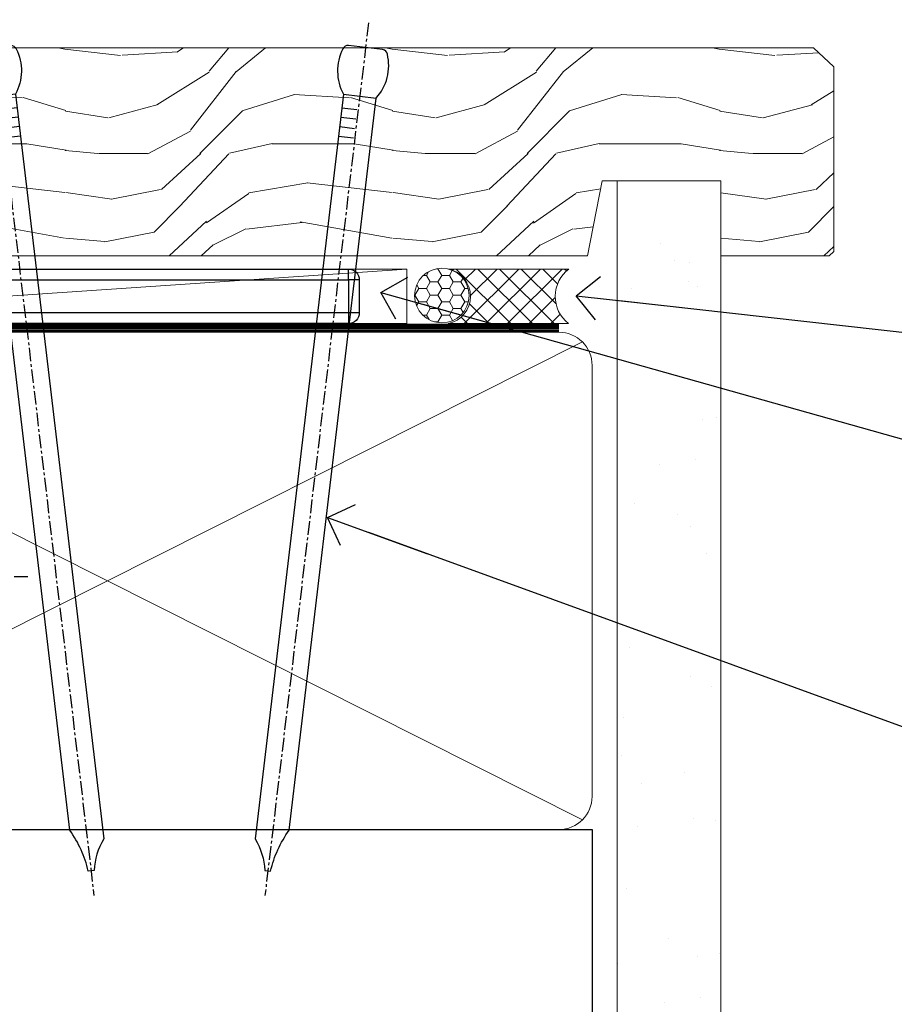
# Model space of a CAD drawing. Units: millimetres. Extents: x 0 to 7753, y -825 to 1143.
# Drawn here: x 3216 to 3297, y 112 to 202 of the extents above; entities that cross this region are included whole.
import ezdxf
from ezdxf import colors
from ezdxf.entities.mleader import LeaderData, LeaderLine
from ezdxf.math import Vec2, Vec3

# ---------------------------------------------------------------- set-up
doc = ezdxf.new("R2010")
doc.units = ezdxf.units.MM
for name, pattern in [('CENTER', [2, 1.25, -0.25, 0.25, -0.25]), ('CENTERLINE', [2, 1.25, -0.25, 0.25, -0.25]), ('Dashed', [564.4444465637206, 282.2222232818604, -282.2222232818602])]:
    doc.linetypes.add(name, pattern=pattern)
doc.layers.add('Aluminium Systems Ltd Joinery Detail', color=7, linetype='Continuous')
doc.layers.add('Aluminium Systems Ltd Notes', color=7, linetype='Continuous')
doc.styles.get("Standard").update_dxf_attribs({"font": 'arial.ttf'})
pattern_1 = [(37.50000000000001, (57.72267213159364, 1.323726904360228), (-4.000078239960114, 122.3533093323356), [0, -96.52000000000001, 0, -107.95, 0, -103.1875]), (7.499999999999999, (57.72267213159364, 1.323726904360228), (112.3808207845007, 179.2062751420886), [0, -52.07000000000001, 0, -86.995, 0, -33.33750000000001]), (327.5, (-20.38232786840638, 1.323726904360228), (197.7480925603645, 0.3592961696364227), [0, -31.75, 0, -114.3, 0, -149.225]), (317.5, (-20.38232786840638, 1.323726904360228), (190.8891131180743, 55.73233081430406), [0, -15.875, 0, -74.92999999999999, 0, -85.725])]

# ---------------------------------------------------------------- blocks, each defined once
blk = doc.blocks.new('_Open90')
at = {"color": 0, "linetype": 'ByBlock', "lineweight": -2}
for p, q in [((-0.5, 0.5), (0, 0)), ((0, 0), (-2.439666651745029, 0)), ((0, 0), (-0.5, -0.5))]:
    blk.add_line(p, q, dxfattribs=at)
blk = doc.blocks.new('MO252')
for p, q in [((9.335533905932607, 12.5), (8.628427124746167, 13.20710678118667)), ((9.335533905932607, 13.5), (9.335533905932607, 12.5)), ((84, 12.5), (84, 13.5)), ((85, 12.5), (84, 12.5)), ((2.799999999999955, 10.29999999999927), (2.799999999999955, 9.299999999999272)), ((5.307106781186576, 10.29999999999927), (5.307106781186576, 9.299999999999272)), ((6.014213562373016, 10.59289321881261), (6.721320343559455, 9.885786437627758)), ((16.231801948466, 8.5), (15.231801948466, 9.5)), ((85, 9.5), (84, 9.5)), ((84, 9.5), (84, 8.5)), ((1, 7.5), (0, 7.5)), ((8.817588386092893, 7.739413793040512), (9.52469516727956, 7.032307011853845)), ((11.231801948466, 6.325200230667178), (12.231801948466, 6.325200230667178)), ((0, 6.299999999999272), (1, 6.299999999999272)), ((1, 6.299999999999272), (1, 5.299999999999272)), ((7.378174593051881, 5.299999999999272), (7.378174593051881, 6.299999999999272)), ((7.378174593051881, 6.299999999999272), (8.085281374238548, 5.592893218812605)), ((16.231801948466, 3.978858223314091), (15.231801948466, 3.978858223314091)), ((15.231801948466, 3.978858223314091), (15.93890872965267, 3.271751442127425)), ((14.53725830020312, 3.284314575050303), (15.24436508138956, 2.577207793863636)), ((11.231801948466, 1), (12.231801948466, 1)), ((12.231801948466, 1), (12.231801948466, 0)), ((14.59999999999991, 1.021572875253696), (13.59999999999991, 1.021572875253696)), ((13.59999999999991, 1), (14.59999999999991, 0))]:
    blk.add_line(p, q)
for points in [[(9.52469516727956, 7.032307011853845), (8.085281374238548, 5.592893218812605, -0.198912367379658), (7.378174593051881, 5.299999999999272), (1, 5.299999999999272, -0.414213562373095), (0, 6.299999999999272), (0, 7.5, -0.414213562373095), (2.799999999999955, 10.29999999999927), (5.307106781186576, 10.29999999999927, 0.198912367379658), (6.014213562373016, 10.59289321881261), (8.628427124746167, 13.20710678118667, -0.1989123673796581), (9.335533905932607, 13.5), (84, 13.5, -0.414213562373095), (85, 12.5), (85, 9.5, -0.414213562373095), (84, 8.5), (16.231801948466, 8.5), (16.231801948466, 3.978858223314091, -0.1989123673796589), (15.93890872965267, 3.271751442127425), (15.24436508138956, 2.577207793863636, 0.1989123673796576), (14.59999999999991, 1.021572875253696), (14.59999999999991, 0), (12.231801948466, 0, -0.4142135623730948), (11.231801948466, 1), (11.231801948466, 6.325200230667178, 0.6681786379192985)], [(8.817588386092893, 7.739413793040512), (7.378174593051881, 6.299999999999272), (1, 6.299999999999272), (1, 7.5, -0.4142135623730947), (2.799999999999955, 9.299999999999272), (5.307106781186576, 9.299999999999272, 0.1989123673796581), (6.721320343559455, 9.885786437627758), (9.335533905932607, 12.5), (84, 12.5), (84, 9.5), (15.231801948466, 9.5), (15.231801948466, 3.978858223314091), (14.53725830020312, 3.284314575050303, 0.1989123673796575), (13.59999999999991, 1.021572875253696), (13.59999999999991, 1), (12.231801948466, 1), (12.231801948466, 6.325200230667178, 0.6681786379192992)]]:
    blk.add_lwpolyline(points, format="xyb", close=True)
blk = doc.blocks.new('JI834')
at = {"linetype": 'CENTERLINE'}
blk.add_line((-2.842170943040401e-14, 5.299999999999983), (-2.842170943040401e-14, -40.10000000000002), dxfattribs=at)
for p, q in [((-1.913000000000039, -1.4210854715202e-14), (-1.913000000000039, -34.78658680512066)), ((1.912999999999982, -1.4210854715202e-14), (1.912999999999982, -34.78658680512072))]:
    blk.add_line(p, q)
blk.add_lwpolyline([(4.550000000000011, 0), (4.549999999999983, 1.415931199201594, 0.26944770114332), (3.792726158981964, 2.719141793374291, 0.05750947552294934), (2.624161707765609, 3.217500678616943, 0.07218085631328292), (2.055662677420344, 3.299999999999983), (-2.055662677420287, 3.299999999999983, 0.07218085631326546), (-2.624161707765381, 3.217500678617, 0.05750947552296393), (-3.792726158981992, 2.719141793374277, 0.2694477011433205), (-4.55000000000004, 1.415931199201594), (-4.550000000000011, 1.4210854715202e-14)], format="xyb", close=True)
blk.add_lwpolyline([(2.412999999999982, 0), (2.412999999999982, -33.92056140133626), (-8.526512829121202e-14, -38.10000000000002), (-2.413000000000039, -33.92056140133623), (-2.413000000000039, -1.4210854715202e-14)])
blk = doc.blocks.new('J522-22288')
at = {"ltscale": 0.2, "flags": 128}
blk.add_lwpolyline([(0.9999997189074747, 57.99481730032778, -0.9999999999999999), (0.9999997189074747, 59.99481730032778), (28.89999971890757, 59.99481730032778, -0.6681786379192989), (29.21819777044152, 59.22661924879378), (27.05961912667885, 57.06804060503111, -0.1989123673803122), (26.88284243138219, 56.99481730032778), (25.99999971890747, 56.99481730032778, 0.414213562373084), (22.99999971890782, 53.99481730032778), (22.99999971890747, 51.99866487762222, 0.1316524975872655), (23.40192350755392, 50.49866487762212), (26.84646763844717, 44.53253943400102, 0.3152987888790522), (29.96548838280137, 43.0781161749642), (37.99999971890793, 44.49481730032801), (37.9999997189077, 47.51994356617513, -0.1989123673795362), (38.5857861565346, 48.93415712854824), (39.57322302361081, 49.92159399562445, -0.6681786379194151), (39.99999971890747, 49.7448173003279), (39.99999971890747, 17.39481730032816), (39.5999997189067, 16.99481730032784), (39.99999971890725, 16.59481730032763), (39.99999971890747, 14.39481730032816), (39.5999997189067, 13.99481730032784), (39.9999997189077, 13.59481730032718), (39.9999997189077, 11.39481730032838), (39.5999997189067, 10.99481730032784), (39.99999971890725, 10.59481730032763), (39.99999971890747, 0.4448173003278839, -0.5887142420383281), (39.31191107624795, 0.06296157071705011, -0.2588796317669667), (37.39999971890779, 3.50814882009513), (37.39999971890779, 31.09481730032752), (37.79999971890857, 31.49481730032784), (37.39999971890802, 31.89481730032793), (37.39999971890802, 39.05864998862756, 0.4663076581549505), (34.70060891027411, 41.32370782055587), (23.39606584584931, 39.33041187371686, -0.181286465410906), (22.90208124692481, 38.24391448406158), (21.82677641420446, 37.16860965134134, -0.6681786379197299), (21.39999971890734, 37.34538634663778), (21.39999971890734, 39.99538634663764, -0.23292120025289), (22.18099591571877, 41.58095555919579, 0.3761068868032127), (23.02752347294683, 45.84714475991657), (20.75192350755401, 49.78859951767947, -0.1316524975873382), (20.34999971890738, 51.28859951767947), (20.34999971890738, 54.69481730032783, 0.4142135623730661), (18.04999971890766, 56.99481730032778)], format="xyb", close=True, dxfattribs=at)
blk = doc.blocks.new('J522')
at = {"color": 1, "linetype": 'Dashed'}
blk.add_blockref('J522-22288', (-4.547473508864641e-13, -9.994817269488976), dxfattribs=at)
blk = doc.blocks.new('Fibre Cement Weatherboard CC Window Sill TL40')
h = blk.add_hatch()
h.set_pattern_fill('AR-CONC', color=256, scale=0.05)
h.set_pattern_definition([(49.99999999999999, (0, 5.766854174042237), (9.1092334498002, -0.7969542769451543), [0.9525000000000001, -10.4775]), (355, (0, 5.766854174042237), (-1.762171071248467, 9.552842261951758), [0.762, -8.3820292085]), (100.4514447, (0.759100349999926, 5.700441499042427), (7.347062354517664, 8.755887595609755), [0.8095004399999998, -8.904512229999995]), (46.18420000000002, (0, 8.306854174041291), (13.5539520446065, -2.102116396636358), [1.42875, -15.71625]), (96.63555760999992, (1.129494999999906, 8.131679174040983), (11.87020670257515, 12.37130622988608), [1.214251157, -13.356780408]), (351.1841511700001, (0, 8.306854174041291), (11.87020670324885, 12.37130622927663), [1.1429983535, -12.572986596]), (21, (1.269999999999982, 7.671854174041073), (7.580719563456625, -5.11325990935438), [0.9525000000000001, -10.4775]), (326.0000000000001, (1.269999999999982, 7.671854174041073), (3.090101417382354, 9.209398306115963), [0.762, -8.382]), (71.45144499999999, (1.901726629999985, 7.245749179041013), (10.67082096393581, 4.096138444295263), [0.8095004400000001, -8.90449688]), (37.50000000000001, (0, 5.766854174042237), (0.1544301625295909, 4.227751943657656), [0, -8.2804, 0, -8.509, 0, -8.41375]), (7.499999999999999, (0, 5.766854174042237), (3.340983125515288, 5.009028740905975), [0, -4.8514, 0, -8.0899, 0, -3.20675]), (327.5, (-2.832100000000082, 5.766854174042237), (6.77952975834357, -0.2864371996336729), [0, -3.175, 0, -9.906, 0, -13.1445]), (317.5, (-4.102100000000064, 5.766854174042237), (7.406459069300903, 1.271324551666651), [0, -4.1275, 0, -6.578600000000001, 0, -9.3345])])
h.paths.add_polyline_path([(-0.7828398067433682, -6.746210366394735), (-10.14331285972435, -6.746210366394735), (-10.14331285972435, -32.40059230408042), (-2.203316334509736, -32.40059230408042)])
h = blk.add_hatch()
h.set_pattern_fill('AR-CONC', color=256, scale=0.05)
h.set_pattern_definition([(49.99999999999999, (-1.799999999999955, 5.766854174042237), (9.1092334498002, -0.7969542769451543), [0.9525000000000001, -10.4775]), (355, (-1.799999999999955, 5.766854174042237), (-1.762171071248467, 9.552842261951758), [0.762, -8.3820292085]), (100.4514447, (-1.040899650000028, 5.700441499042427), (7.347062354517664, 8.755887595609755), [0.8095004399999997, -8.904512229999993]), (46.18420000000002, (-1.799999999999955, 8.306854174041291), (13.5539520446065, -2.102116396636358), [1.42875, -15.71625]), (96.63555760999992, (-0.6705050000000483, 8.131679174040983), (11.87020670257515, 12.37130622988608), [1.214251157, -13.356780408]), (351.1841511700001, (-1.799999999999955, 8.306854174041291), (11.87020670324885, 12.37130622927663), [1.1429983535, -12.572986596]), (21, (-0.5299999999999727, 7.671854174041073), (7.580719563456625, -5.11325990935438), [0.9525000000000001, -10.4775]), (326.0000000000001, (-0.5299999999999727, 7.671854174041073), (3.090101417382354, 9.209398306115963), [0.762, -8.382]), (71.45144499999999, (0.1017266300000301, 7.245749179041013), (10.67082096393581, 4.096138444295263), [0.8095004400000001, -8.90449688]), (37.50000000000001, (-1.799999999999955, 5.766854174042237), (0.1544301625295909, 4.227751943657656), [0, -8.2804, 0, -8.509, 0, -8.41375]), (7.499999999999999, (-1.799999999999955, 5.766854174042237), (3.340983125515288, 5.009028740905975), [0, -4.8514, 0, -8.0899, 0, -3.20675]), (327.5, (-4.632100000000037, 5.766854174042237), (6.77952975834357, -0.2864371996336729), [0, -3.175, 0, -9.906, 0, -13.1445]), (317.5, (-5.902100000000019, 5.766854174042237), (7.406459069300903, 1.271324551666651), [0, -4.1275, 0, -6.578600000000001, 0, -9.3345])])
h.paths.add_polyline_path([(-7.710996241899238, -131.8715241869813), (2.304321069149637, -131.8715241869813), (9.098405431708215, -9.167606348903064), (-0.8863006833626059, -8.614755740085457)])
for points in [[(-0.7828398067433682, -6.746210366394735), (-10.14331285972435, -6.746210366394735), (-10.14331285972435, -32.40059230408042), (-2.203316334509736, -32.40059230408042), (-0.7828398067433682, -6.746210366394735)], [(2.304321069149637, -131.8715241869813), (9.098405431708215, -9.167606348903064), (-0.8863006833626059, -8.614755740085457), (-7.710996241899238, -131.8715241869813)]]:
    blk.add_lwpolyline(points)
at = {"layer": 'Aluminium Systems Ltd Joinery Detail', "lineweight": 5}
blk.add_line((30.85849174786426, -54.17262800987737, -0.9999999999999964), (30.85849174786426, -131.8715241869813, -0.9999999999999964), dxfattribs=at)
at = {"layer": 'Aluminium Systems Ltd Joinery Detail', "linetype": 'CENTER', "lineweight": 5, "ltscale": 3, "const_width": 0.5, "elevation": -0.4999999999999964}
blk.add_lwpolyline([(29.27105627629248, -82.481996665505), (29.27105627629248, -12.11887118809136, -0.4209157528545913), (32.83494440271147, -8.54975020618076), (33.47467810037554, -8.54975020618076)], format="xyb", dxfattribs=at)
at = {"layer": 'Aluminium Systems Ltd Joinery Detail', "elevation": -1.000000000000014}
blk.add_lwpolyline([(29.20277363809146, -131.8715241869813), (29.20277363809146, -53.81037016927621), (9.20000000749178, -53.81037016927621), (9.20000000749178, -131.8715241869813)], dxfattribs=at)
blk.add_blockref('J522', (-11.00000000414025, -53.29169561759045))
at = {"layer": 'Aluminium Systems Ltd Joinery Detail'}
blk.add_blockref('MO252', (12.35317484785946, -16.79169558675312), dxfattribs=at)
at = {"layer": 'Aluminium Systems Ltd Joinery Detail', "rotation": 90}
blk.add_blockref('JI834', (27.02549738998914, -31.46510738161305), dxfattribs=at)
blk = doc.blocks.new('Nail 75 JH')
at = {"linetype": 'CENTER'}
blk.add_line((0, 2.300118051928621), (0, -78.25849807356508), dxfattribs=at)
for p, q in [((1.5, -4.488319011024487), (-1.5, -4.488319011024458)), ((1.499999999999886, -5.730112436134704), (0.1255879953777708, -5.730112436134732)), ((1.499999999999886, -6.600592455787137), (0.1255879953777708, -6.600592455787137)), ((1.499999999999886, -7.471072475439541), (0.1255879953777708, -7.471072475439541)), ((1.499999999999886, -8.341552495091946), (0.1255879953778276, -8.341552495091946))]:
    blk.add_line(p, q)
blk.add_lwpolyline([(-1.5, -4.488319011024458, -0.2475267649991796), (-2.057234792368547, -0.3562033463117587, -0.331135080274166), (-1.578358480166685, 0), (1.578358480166685, 0, -0.331135080274166), (2.057234792368547, -0.3562033463117587, -0.2475267649991796), (1.499999999999886, -4.488319011024487), (1.5, -73.20877276569331, 0.1245641564323093), (0.2845258915276077, -75.96790802185205), (-0.2515467734666004, -75.96790802185205, 0.1012549879648114), (-1.5, -72.05351818931658)], format="xyb", close=True)
blk = doc.blocks.new('Fibre Cement Weatherboard CC TL40 Liner Hinged Door')
at = {"layer": 'Aluminium Systems Ltd Joinery Detail', "lineweight": 5}
h = blk.add_hatch(dxfattribs=at)
h.set_pattern_fill('HONEY', color=256, scale=0.2211125000000359, angle=360, style=0)
h.set_pattern_definition([(0, (-467.4951966491889, -268.0209684003905), (1.053048281250171, 0.6079775633750983), [0.7020321875001139, -1.404064375000228]), (120, (-467.4951966491889, -268.0209684003905), (-1.053048155438884, 0.6079777812866397), [0.7020321875001022, -1.404064375000204]), (59.99999999999994, (-467.4951966491889, -268.0209684003905), (1.258112869470804e-07, 1.215955344661738), [-1.404064375000228, 0.7020321875001139])])
edge = h.paths.add_edge_path()
edge.add_arc((52.83475623939239, 2.930632996623899), 2.5, 180.0000000000001, 360.00000000000006, ccw=False)
edge.add_arc((52.83475623939239, 2.930632996623899), 2.5, 0, 180.0000000000001, ccw=False)
h = blk.add_hatch(dxfattribs=at)
h.set_pattern_fill('NET', color=256, scale=0.4422249999999999, angle=225, style=0)
h.set_pattern_definition([(315, (-1834.954448102441, 4373.742029692468), (-0.9928234407849511, -0.9928234407849515), []), (225, (-1834.954448102441, 4373.742029692468), (-0.9928234407849515, 0.9928234407849511), [])])
edge = h.paths.add_edge_path()
edge.add_line((64.43456022031705, 5.493939559482897), (53.69162340054027, 5.500494018389873))
edge.add_arc((52.85522487365461, 3.035632060506032), 2.602903564714436, 283.05461229937526, 431.25644836746125, ccw=False)
edge.add_line((53.44316791590927, 0.5), (64.4791757850976, 0.5))
edge.add_arc((66.38332191296058, 3.014180606625814), 3.153866927914105, 128.1626499734255, 232.8610770962096, ccw=False)
h = blk.add_hatch(dxfattribs=at)
h.set_pattern_fill('WOOD-3', color=256, scale=97.5, angle=30, style=0, pattern_type=2)
h.set_pattern_definition([(4.763599999999841, (490.7248856092245, -7171.838047056802), (-330.0000283895876, -29.9997459798375), [3.612479999999951, -357.6353699999959]), (348.6901, (494.3248856092239, -7171.538047056801), (120.0000225669286, -29.9999289648483), [4.58912999999999, -148.3814699999997]), (314.9999999999999, (498.8248856092239, -7172.438047056798), (-3.306523113702664e-14, -30.00000928346856), [3.39411, -39.03228]), (313.1523999999999, (501.2248856092245, -7174.838047056802), (420.0000850164654, -449.9999261252569), [6.579509999999999, -651.37185]), (347.0054000000001, (505.7248856092245, -7179.638047056803), (-270.0000230324819, 59.99992732735074), [4.002509999999999, -396.2474099999998]), (360, (509.624885609225, -7180.538047056801), (29.99999999999997, -30.00000000000003), [7.5, -22.5]), (9.462299999999765, (517.124885609225, -7180.538047056801), (-150.0000232108592, -29.99994417607295), [3.649649999999993, -178.8332099999998]), (5.710599999999713, (490.7248856092245, -7179.938047056798), (-269.9999827048756, -30.00003943998845), [3.014969999999958, -298.4813099999965]), (360, (493.7248856092245, -7179.638047056803), (29.99999999999997, -30.00000000000003), [4.5, -25.5]), (331.6992, (498.2248856092245, -7179.638047056803), (329.9998535928922, -180.0002662262795), [4.429439999999992, -438.5152499999991]), (307.8749999999999, (502.124885609225, -7181.7380470568), (-120.0000559467582, 149.9999729816166), [6.841049999999986, -335.2115699999996]), (320.7106, (506.3248856092239, -7187.138047056803), (180.0000191874755, -149.9999889572949), [4.263809999999983, -422.1163199999984]), (353.6597999999999, (509.624885609225, -7189.838047056802), (239.9999820781927, -30.00004736879107), [5.43324, -266.22831]), (11.88869999999988, (515.0248856092228, -7190.438047056798), (-419.9999190314803, -90.00031605746501), [5.82494999999993, -576.669689999991]), (6.709799999999706, (490.7248856092245, -7189.2380470568), (270.0000299325391, 29.99981643732056), [5.135159999999994, -508.3820999999996]), (356.6335, (495.8248856092239, -7188.638047056803), (479.999979659061, -30.00032890063538), [5.10881999999993, -505.7727899999929]), (326.3098999999999, (500.9248856092234, -7188.938047056798), (-59.99998673313475, 30.00004003521583), [5.408339999999997, -102.75822]), (312.5103999999999, (505.4248856092234, -7191.938047056798), (299.9997215504041, -330.0002602161362), [4.883640000000001, -483.48096]), (345.0686, (508.7248856092245, -7195.538047056801), (330.0000160477658, -89.99990861934462), [4.657259999999938, -461.0679899999938]), (360, (513.2248856092244, -7196.7380470568), (29.99999999999997, -30.00000000000003), [3.6, -26.4]), (12.99459999999981, (516.8248856092239, -7196.7380470568), (270.0000230324819, 59.99992732735004), [4.002509999999988, -396.2474099999986]), (360, (500.0248856092228, -7166.7380470568), (29.99999999999997, -30.00000000000003), [0, -30]), (136.8475999999999, (504.2248856092245, -7171.2380470568), (449.9999261252561, -420.0000850164664), [6.579509999999987, -651.3718499999991]), (153.4348999999999, (499.4248856092234, -7196.7380470568), (-29.99997473822719, 30.00003928189145), [2.683289999999973, -64.39874999999914]), (171.8698999999998, (497.0248856092228, -7195.538047056801), (-179.9999932938336, 29.99998067446644), [4.242629999999988, -207.8893799999995]), (203.1985999999998, (492.8248856092239, -7194.938047056798), (-149.9999919200123, -60.00003975794547), [2.284739999999974, -226.1884499999973]), (333.4349, (504.2248856092245, -7171.2380470568), (29.9999747382272, -30.00003928189145), [3.354089999999999, -63.72794999999999]), (353.2901999999999, (507.2248856092245, -7172.7380470568), (-270.0000299325392, 29.99981643732125), [5.135160000000001, -508.3821000000002]), (10.12469999999981, (512.3248856092239, -7173.338047056802), (509.9999636894718, 90.00025765850859), [8.532869999999988, -844.7548799999987]), (10.30479999999971, (490.7248856092245, -7168.538047056801), (180.0000288254371, 29.99984626607953), [3.354089999999962, -332.0560799999968]), (344.4759, (494.0248856092228, -7167.938047056798), (-330.0000307388759, 89.99993332816857), [5.604449999999995, -554.8417799999994]), (317.1211, (499.4248856092234, -7169.438047056798), (-390.0000237882238, 359.9999925974296), [5.731499999999948, -567.4176899999934]), (325.3047999999999, (503.624885609225, -7173.338047056802), (299.9998277696255, -210.000258287834), [4.743419999999994, -469.5982199999992]), (350.5377, (507.5248856092228, -7176.038047056801), (150.0000232108592, -29.99994417607323), [5.474489999999999, -177.0084]), (6.581899999999838, (512.9248856092233, -7176.938047056798), (-510.0000431378999, -59.99960101098861), [7.851749999999991, -777.3233999999989]), (8.130099999999889, (490.7248856092245, -7176.038047056801), (-179.9999932938336, -29.99998067446629), [4.242629999999994, -207.8893799999996]), (348.6901, (494.9248856092234, -7175.438047056798), (120.0000225669286, -29.9999289648483), [4.58912999999999, -148.3814699999997]), (317.4895999999999, (499.4248856092234, -7176.338047056802), (-330.0002602161357, 299.9997215504046), [4.88364, -483.4809599999999]), (314.9999999999999, (503.0248856092228, -7179.638047056803), (-3.306523113702664e-14, -30.00000928346856), [5.51544, -36.91098]), (342.646, (506.9248856092234, -7183.538047056801), (-390.0000605729049, 119.999835067774), [5.028929999999935, -497.8627199999934]), (3.366499999999665, (511.7248856092245, -7185.038047056801), (-479.999979659061, -30.00032890063396), [5.108819999999988, -505.7727899999987]), (17.10269999999988, (516.8248856092239, -7184.7380470568), (300.0000519287099, 89.99986480290859), [4.080449999999997, -403.9636799999997]), (8.746199999999785, (490.7248856092245, -7183.538047056801), (209.9999800906905, 30.00012591172568), [3.945869999999959, -390.6425099999947]), (345.0686, (494.624885609225, -7182.938047056798), (330.0000160477658, -89.99990861934462), [4.657259999999938, -461.0679899999938]), (327.9946, (499.124885609225, -7184.138047056803), (-149.9999683436264, 90.000033161331), [5.66039999999999, -277.3590599999995]), (310.1009, (503.9248856092234, -7187.138047056803), (-329.9999417935546, 390.0000578863894), [7.451849999999999, -737.7326999999999]), (344.0546, (508.7248856092245, -7192.838047056802), (-120.0000037995646, 29.99999667889151), [4.368060000000001, -214.03524]), (6.008999999999807, (512.9248856092233, -7194.038047056801), (299.9999925271812, 29.99997952445504), [5.731499999999953, -567.4176899999941]), (23.19859999999978, (518.624885609225, -7193.438047056798), (149.9999919200123, 60.00003975794549), [2.284739999999997, -226.1884499999996]), (9.462299999999765, (490.7248856092245, -7192.538047056801), (-150.0000232108592, -29.99994417607295), [3.649649999999993, -178.8332099999998]), (349.9919999999998, (494.3248856092239, -7191.938047056798), (329.9999866372434, -60.00010416469986), [5.178809999999979, -512.7014999999974]), (322.5946, (499.4248856092234, -7192.838047056802), (389.9997739494009, -300.000298578452), [6.42026999999999, -635.6077499999994]), (330.9453999999999, (504.5248856092228, -7166.7380470568), (210.0000115370904, -120.0000008159787), [3.08868, -305.78022]), (349.2156999999999, (507.2248856092245, -7168.2380470568), (-479.999985110828, 90.00001649037998), [6.41327999999999, -634.9134899999992]), (7.124999999999709, (513.5248856092228, -7169.438047056798), (-210.0000113953586, -29.99994845681877), [7.256039999999998, -234.6117])])
h.paths.add_polyline_path([(88.7857259699299, -18.01406915317239), (86.9063879990922, -19.78105676352425), (-20.43997562334243, -19.78105676284395), (-20.43997562334243, -0.6999980013115419), (66.20247222676062, -0.6999980019918439), (67.53383221484683, -7.573135174357958), (78.41100974732262, -7.573135174357958), (78.41100974732262, -0.6999980019918439), (88.3483845001524, -0.6999980019918439), (88.78572596992808, -1.116391441491942)])
blk.add_line((-24.29562078165509, 5.500494018389873), (49.63578624790034, 0.5), dxfattribs=at)
for points in [[(-24.29562078165509, 5.500494018389873), (49.63578624789216, 5.500494018389873), (49.63578624790034, 0.5), (-24.29562078165964, 0.5)], [(88.3483845001524, -0.6999980019918439), (78.41100974732262, -0.6999980019918439), (78.41100974732262, -7.573135174357958), (67.53383221484683, -7.573135174357958), (66.20247222676062, -0.6999980019918439), (-20.43997562334243, -0.6999980013115419), (-20.43997562334243, -19.78105676284395), (86.9063879990922, -19.78105676352425), (88.7857259699299, -18.01406915317239), (88.78572596992808, -1.116391441491942)]]:
    blk.add_lwpolyline(points, close=True, dxfattribs=at)
blk.add_lwpolyline([(53.41781729646254, 5.505638252505378), (64.43456022031705, 5.493939559482897, 0.4915106188759529), (64.4791757850976, 0.5), (53.44316791590927, 0.5, 0.8101017670941715)], format="xyb", close=True, dxfattribs=at)
at = {"layer": 'Aluminium Systems Ltd Joinery Detail', "lineweight": 5, "ltscale": 0.12}
blk.add_circle((52.83475623939239, 2.930632996623899), 2.5, dxfattribs=at)
at = {"layer": 'Aluminium Systems Ltd Joinery Detail', "xscale": -0.9999999999999996, "rotation": 173.2316767257846}
blk.add_blockref('Nail 75 JH', (11.71987848023264, -19.78999985967312), dxfattribs=at)
at = {"layer": 'Aluminium Systems Ltd Joinery Detail', "rotation": 186.7683232742154}
blk.add_blockref('Nail 75 JH', (45.839989967164, -19.78999985967312), dxfattribs=at)
blk = doc.blocks.new('90mm Framing Sill CC')
at = {"layer": 'Aluminium Systems Ltd Joinery Detail', "linetype": 'Dashed'}
h = blk.add_hatch(dxfattribs=at)
h.set_pattern_fill('AR-SAND', color=256, scale=2.5)
h.set_pattern_definition(pattern_1)
h.paths.add_polyline_path([(180.6135794214121, 137.3015637725948), (171.1152900387543, 137.3015637725948), (171.1152900387543, 0.6486000000004424), (180.6135794214121, 0.6486000000004424)])
h = blk.add_hatch(dxfattribs=at)
h.set_pattern_fill('AR-SAND', color=256, scale=2.5)
h.set_pattern_definition(pattern_1)
h.paths.add_polyline_path([(171.1152900387543, 0.6486000000004424), (180.6135794214121, 0.6486000000004424), (180.6135794214121, 137.3015637725948), (171.1152900387543, 137.3015637725948)])
h = blk.add_hatch(dxfattribs=at)
h.set_pattern_fill('AR-SAND', color=256, scale=0.25)
h.set_pattern_definition([(37.50000000000001, (56.6605780663059, 0.6486000000004424), (-0.4000078239960114, 12.23533093323356), [0, -9.652000000000001, 0, -10.795, 0, -10.31875]), (7.499999999999999, (56.6605780663059, 0.6486000000004424), (11.23808207845007, 17.92062751420886), [0, -5.207000000000001, 0, -8.6995, 0, -3.33375]), (327.5, (48.85007806630585, 0.6486000000004424), (19.77480925603645, 0.03592961696364227), [0, -3.175, 0, -11.43, 0, -14.9225]), (317.5, (48.85007806630585, 0.6486000000004424), (19.08891131180743, 5.573233081430406), [0, -1.5875, 0, -7.492999999999999, 0, -8.5725])])
h.paths.add_polyline_path([(171.1152900387543, 0.6486000000004424), (180.6135794214121, 0.6486000000004424), (180.6135794214121, 137.3015637725948), (171.1152900387543, 137.3015637725948)])
at = {"layer": 'Aluminium Systems Ltd Joinery Detail', "lineweight": 5}
for p, q in [((167.9234076235683, 78.7515686463703, -0.9999999999999858), (80.79694547825454, 122.5498299896499, -0.9999999999999858)), ((80.79694547825454, 78.7515686463703, -0.9999999999999858), (167.9234076235682, 122.5498299896499, -0.9999999999999858))]:
    blk.add_line(p, q, dxfattribs=at)
blk.add_lwpolyline([(171.1152900387543, 0.6486000000004424), (171.1152900387543, 137.3015637725948), (180.6135794214121, 137.3015637725948), (180.6135794214121, 0.6486000000004424)], dxfattribs=at)
at = {"layer": 'Aluminium Systems Ltd Joinery Detail', "linetype": 'Dashed', "lineweight": 5, "ltscale": 0.01, "const_width": 0.25, "elevation": -0.7499999999999751}
blk.add_lwpolyline([(79.76976039945873, 1.323726904360228), (79.7701116199488, 120.4012529988904, -0.4175702237705191), (82.92102568541668, 123.585431124422), (165.7748306328079, 123.5857654110751)], format="xyb", dxfattribs=at)
at = {"layer": 'Aluminium Systems Ltd Joinery Detail', "linetype": 'CENTER', "lineweight": 5, "ltscale": 3, "const_width": 0.5, "elevation": -0.4999999999999751}
blk.add_lwpolyline([(83.58525616667896, 123.970373980801), (165.7748306328079, 123.970373980801)], dxfattribs=at)
at = {"layer": 'Aluminium Systems Ltd Joinery Detail', "lineweight": 5, "elevation": -0.9999999999999787}
blk.add_lwpolyline([(82.94552246901492, 77.8615989169939, -0.4142135623730951), (79.90697574887906, 80.90014563712977), (79.90697574887906, 120.4012529988904, -0.414213562373095), (82.94552246901492, 123.4397997190263), (165.7748306328079, 123.4397997190263, -0.4142135623730958), (168.8133773529438, 120.4012529988904), (168.8133773529438, 80.90014563712977, -0.4142135623730941), (165.7748306328079, 77.8615989169939)], format="xyb", close=True, dxfattribs=at)
at = {"layer": 'Aluminium Systems Ltd Joinery Detail', "linetype": 'Dashed', "elevation": -0.9999999999999787}
blk.add_lwpolyline([(79.90697574887906, 1.323726904360228), (79.90697574887906, 1.323726904360228), (79.90697574887906, 77.8615989169939), (168.8133773529438, 77.8615989169939), (168.8133773529438, 1.323726904360228), (168.8133773529438, 1.323726904360228)], dxfattribs=at)
blk = doc.blocks.new('Liner Sill Text TL40')
at = {"layer": 'Aluminium Systems Ltd Notes', "color": 3, "lineweight": 5, "ltscale": 0.12}
ml = blk.add_multileader_mtext('Standard', dxfattribs=at)
ml.set_content('FLAT PACKERS', color=3)
ml.set_leader_properties(color=8)
ml.set_arrow_properties(name='OPEN90')
ml.build(insert=Vec2(0, 0))
ml.multileader.update_dxf_attribs({"text_left_attachment_type": 2, "text_right_attachment_type": 2})
ctx = ml.context
ctx.base_point, ctx.plane_origin = Vec3(85.27078700993809, -31.44554836117277), Vec3(153.8814320405004, 127.6091138920071)
ctx.left_attachment, ctx.right_attachment, ctx.text_align_type = 2, 2, 2
notes = []
notes.append((ctx, [(1, (1, 1, 0), (76.67329122909223, -31.44554836117277), (1, 0), 8.597495780845861, [(0, [(18.82269492129626, -15.15568040790913)], 0, [])])]))
ctx.mtext.insert, ctx.mtext.width, ctx.mtext.defined_height, ctx.mtext.alignment, ctx.mtext.line_spacing_style, ctx.mtext.flow_direction = Vec3(128.4413190699665, -28.77888169450625), 63.87110266633351, 9.448686068864237, 3, 2, 5
ml = blk.add_multileader_mtext('Standard', dxfattribs=at)
ml.set_content('WATER RESISTANT\\PAIRSEAL ON PEF ROD', color=3)
ml.set_leader_properties(color=8)
ml.set_arrow_properties(name='OPEN90')
ml.build(insert=Vec2(0, 0))
ml.multileader.update_dxf_attribs({"text_left_attachment_type": 2, "text_right_attachment_type": 2})
ctx = ml.context
ctx.base_point, ctx.plane_origin = Vec3(85.27078700993809, -19.93898186233037), Vec3(-56.77584753017345, -2.382677956520865)
ctx.left_attachment, ctx.right_attachment = 2, 2
notes.append((ctx, [(0, (1, 1, 0), (76.67329122909223, -19.93898186233037), (1, 0), 8.597495780845861, [(0, [(36.74829441047814, -15.47134043199912)], 0, [])])]))
ctx.mtext.insert, ctx.mtext.width, ctx.mtext.line_spacing_style, ctx.mtext.flow_direction = Vec3(87.27078700993889, -13.93898186233037), 79.86544210516695, 2, 5
ml = blk.add_multileader_mtext('Standard', dxfattribs=at)
ml.set_content('FIXINGS: PAIRS OF 75x3.15mm NAILS OR 1 X 8g 65MM SS SCREWS AT 150 FROM CORNERS AND 450 CENTRES', color=3)
ml.set_leader_properties(color=8)
ml.set_arrow_properties(name='OPEN90')
ml.build(insert=Vec2(0, 0))
ml.multileader.update_dxf_attribs({"text_left_attachment_type": 2, "text_right_attachment_type": 2})
ctx = ml.context
ctx.base_point, ctx.plane_origin = Vec3(85.02312145036069, -58.52191189138648), Vec3(-73.90264043493426, -74.08163797848692)
ctx.left_attachment, ctx.right_attachment = 2, 2
notes.append((ctx, [(0, (1, 1, 0), (76.42562566951483, -58.52191189138648), (1, 0), 8.597495780845861, [(0, [(13.93361226872503, -35.77824493287926)], 0, [])])]))
ctx.mtext.insert, ctx.mtext.width, ctx.mtext.line_spacing_style, ctx.mtext.flow_direction = Vec3(87.02312145036069, -39.18857855805315), 55.16606061165112, 2, 5
for ctx, leaders in notes:
    for number, flags, end, landing, length, lines in leaders:
        leader = LeaderData()
        leader.index, (leader.has_last_leader_line, leader.has_dogleg_vector, leader.attachment_direction) = number, flags
        leader.last_leader_point, leader.dogleg_vector, leader.dogleg_length = Vec3(end), Vec3(landing), length
        for number, points, colour, breaks in lines:
            line = LeaderLine()
            line.index, line.vertices, line.color, line.breaks = number, Vec3.list(points), colors.encode_raw_color(colour), breaks
            leader.lines.append(line)
        ctx.leaders.append(leader)

msp = doc.modelspace()

# ---------------------------------------------------------------- block references
at = {"layer": 'Aluminium Systems Ltd Joinery Detail', "xscale": -1, "rotation": 180}
msp.add_blockref('Fibre Cement Weatherboard CC TL40 Liner Hinged Door', (3202.202569674089, 179.728461718174, 1.000000000000021), dxfattribs=at)
at = {"layer": 'Aluminium Systems Ltd Joinery Detail', "color": 0, "linetype": 'Dashed'}
msp.add_blockref('90mm Framing Sill CC', (3100, 50.00003311993714), dxfattribs=at)
at = {"layer": 'Aluminium Systems Ltd Joinery Detail'}
msp.add_blockref('Fibre Cement Weatherboard CC Window Sill TL40', (3150.110578066303, 182.5201573069189, 1.000000000000014), dxfattribs=at)
at = {"layer": 'Aluminium Systems Ltd Joinery Detail', "linetype": 'Dashed'}
msp.add_blockref('Liner Sill Text TL40', (3230.613579421412, 192.2448336640391), dxfattribs=at)

doc.saveas('drawing.dxf')
